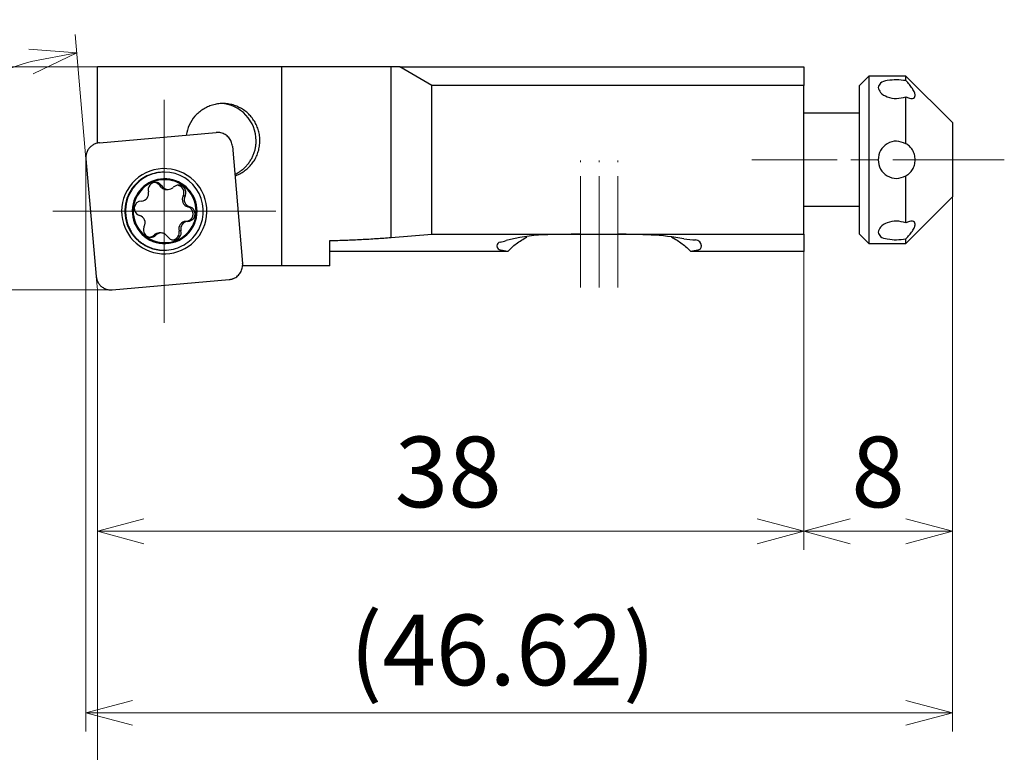
# Model space of a CAD drawing. Units: millimetres. Extents: x -96 to 254, y -88 to 13.
# Drawn here: x -50 to 3, y -32 to 8 of the extents above; entities that cross this region are included whole.
import ezdxf

# ---------------------------------------------------------------- set-up
doc = ezdxf.new("R2010")
doc.units = ezdxf.units.MM
doc.linetypes.add('AM_ISO08W050', pattern=[18, 12, -1.5, 3, -1.5])
doc.linetypes.add('AM_ISO08W050x2', pattern=[9, 6, -0.75, 1.5, -0.75])
doc.layers.add('1', color=7, linetype='Continuous')
for name, color, linetype, lineweight in [('AM_4', 3, 'Continuous', 13), ('AM_5', 3, 'Continuous', 30), ('AM_7', 4, 'AM_ISO08W050', 13)]:
    doc.layers.add(name, color=color, linetype=linetype, lineweight=lineweight)
doc.styles.get("Standard").update_dxf_attribs({"font": 'ISOCP.SHX', "bigfont": 'EXTFONT.SHX'})
doc.dimstyles.new('AM_JIS$0', dxfattribs={"dimtxt": 3.8, "dimasz": 2.5, "dimexe": 1, "dimexo": 0, "dimgap": 0.8, "dimtad": 3, "dimzin": 9, "dimdsep": 46, "dimtxsty": 'STANDARD', "dimblk": 'OPEN30', "dimcen": 0, "dimclrd": 3, "dimclre": 3, "dimclrt": 2, "dimaunit": 1, "dimadec": 0, "dimazin": 2, "dimtp": 0.1, "dimtm": 0.1, "dimtfac": 0.71, "dimtmove": 0, "dimatfit": 0, "dimldrblk": 'OPEN30', "dimfxl": 1, "dimlwd": 13, "dimlwe": 13, "dimarcsym": 0})
doc.dimstyles.new('AM_JIS$2', dxfattribs={"dimtxt": 3.8, "dimasz": 2.5, "dimexe": 1, "dimexo": 0, "dimgap": 0.8, "dimtad": 3, "dimzin": 9, "dimdsep": 46, "dimtxsty": 'STANDARD', "dimblk": 'OPEN30', "dimcen": 0, "dimclrd": 3, "dimclre": 3, "dimclrt": 2, "dimaunit": 1, "dimadec": 0, "dimazin": 2, "dimtp": 0.1, "dimtm": 0.1, "dimtfac": 0.71, "dimtmove": 0, "dimatfit": 0, "dimldrblk": 'OPEN30', "dimfxl": 1, "dimlwd": 13, "dimlwe": 13, "dimarcsym": 0})

# ---------------------------------------------------------------- blocks, each defined once
blk = doc.blocks.new('_Open30')
at = {"color": 0, "linetype": 'ByBlock', "lineweight": -2}
for p, q in [((-1, 0.268), (0, 0)), ((0, 0), (-1, -0.268)), ((0, 0), (-1, 0))]:
    blk.add_line(p, q, dxfattribs=at)
blk = doc.blocks.new('*D909')
at = {"layer": 'AM_5', "color": 3, "lineweight": 13}
for p, q in [((0, -2), (0, -20.984)), ((-8, -4.919), (-8, -20.984)), ((-5.5, -19.984), (-2.5, -19.984))]:
    blk.add_line(p, q, dxfattribs=at)
at = {"layer": 'Defpoints', "color": 0}
for p in [(0, -2), (-8, -4.919), (0, -19.984)]:
    blk.add_point(p, dxfattribs=at)
at = {"layer": 'AM_5', "color": 3, "lineweight": 13, "xscale": 2.5, "yscale": 2.5, "zscale": 2.5, "rotation": 180}
blk.add_blockref('_Open30', (-8, -19.984), dxfattribs=at)
at = {"layer": 'AM_5', "color": 3, "lineweight": 13, "xscale": 2.5, "yscale": 2.5, "zscale": 2.5}
blk.add_blockref('_Open30', (0, -19.984), dxfattribs=at)
at = {"layer": 'AM_5', "color": 2, "insert": (-4, -17.284), "char_height": 3.8, "attachment_point": 5}
blk.add_mtext('8', dxfattribs=at)
blk = doc.blocks.new('*D910')
at = {"layer": 'AM_5', "color": 3, "lineweight": 13}
for p, q in [((-37.5, 5), (-67.014, 5)), ((-66.014, -4.5), (-66.014, 2.5)), ((-45.27, -7), (-67.014, -7))]:
    blk.add_line(p, q, dxfattribs=at)
at = {"layer": 'Defpoints', "color": 0}
for p in [(-66.014, 5), (-37.5, 5), (-45.27, -7)]:
    blk.add_point(p, dxfattribs=at)
at = {"layer": 'AM_5', "color": 3, "lineweight": 13, "xscale": 2.5, "yscale": 2.5, "zscale": 2.5}
for p, rotation in [((-66.014, 5), 90), ((-66.014, -7), 270)]:
    blk.add_blockref('_Open30', p, dxfattribs=dict(at, rotation=rotation))
at = {"layer": 'AM_5', "color": 2, "insert": (-68.714, -1), "char_height": 3.8, "attachment_point": 5, "rotation": 90}
blk.add_mtext('12', dxfattribs=at)
blk = doc.blocks.new('*D911')
at = {"layer": 'AM_5', "color": 3, "lineweight": 13}
for p, q in [((-46.617, 0.081), (-46.617, -30.749)), ((0, -2), (0, -30.749)), ((-44.117, -29.749), (-2.5, -29.749))]:
    blk.add_line(p, q, dxfattribs=at)
at = {"layer": 'Defpoints', "color": 0}
for p in [(-46.617, 0.081), (0, -2), (0, -29.749)]:
    blk.add_point(p, dxfattribs=at)
at = {"layer": 'AM_5', "color": 3, "lineweight": 13, "xscale": 2.5, "yscale": 2.5, "zscale": 2.5, "rotation": 180}
blk.add_blockref('_Open30', (-46.617, -29.749), dxfattribs=at)
at = {"layer": 'AM_5', "color": 3, "lineweight": 13, "xscale": 2.5, "yscale": 2.5, "zscale": 2.5}
blk.add_blockref('_Open30', (0, -29.749), dxfattribs=at)
at = {"layer": 'AM_5', "color": 2, "insert": (-24.192, -26.859), "char_height": 3.8, "attachment_point": 5}
blk.add_mtext('(46.62)', dxfattribs=at)
blk = doc.blocks.new('*D912')
at = {"layer": 'AM_5', "color": 3, "lineweight": 13}
for p, q in [((-46.614, 0.046), (-47.198, 6.746)), ((-46, -7), (-59.799, -7))]:
    blk.add_line(p, q, dxfattribs=at)
blk.add_arc((-46, -7), 12.799, 106.1908, 168.7903, dxfattribs=at)
at = {"layer": 'Defpoints', "color": 0}
for p in [(-53.031, 3.695), (-46.614, 0.046), (-46.064, -6.27), (-46, -7), (-45.27, -7, -0.064)]:
    blk.add_point(p, dxfattribs=at)
at = {"layer": 'AM_5', "color": 3, "lineweight": 13, "xscale": 2.5, "yscale": 2.5, "zscale": 2.5}
for p, rotation in [((-47.111, 5.75), 10.58594118007936), ((-58.799, -7), 264.3951282136261)]:
    blk.add_blockref('_Open30', p, dxfattribs=dict(at, rotation=rotation))
at = {"layer": 'AM_5', "color": 2, "insert": (-57.843, 2.997), "char_height": 3.8, "attachment_point": 5, "rotation": 49.8314}
blk.add_mtext('85°', dxfattribs=at)
blk = doc.blocks.new('*D913')
at = {"layer": 'AM_5', "color": 3, "lineweight": 13}
for p, q in [((-8, -4.958), (-8, -20.984)), ((-46, -7), (-46, -20.984)), ((-10.5, -19.984), (-43.5, -19.984))]:
    blk.add_line(p, q, dxfattribs=at)
at = {"layer": 'Defpoints', "color": 0}
for p in [(-8, -4.958), (-46, -7), (-46, -19.984)]:
    blk.add_point(p, dxfattribs=at)
at = {"layer": 'AM_5', "color": 3, "lineweight": 13, "xscale": 2.5, "yscale": 2.5, "zscale": 2.5, "rotation": 180}
blk.add_blockref('_Open30', (-46, -19.984), dxfattribs=at)
at = {"layer": 'AM_5', "color": 3, "lineweight": 13, "xscale": 2.5, "yscale": 2.5, "zscale": 2.5}
blk.add_blockref('_Open30', (-8, -19.984), dxfattribs=at)
at = {"layer": 'AM_5', "color": 2, "insert": (-27.123, -17.284), "char_height": 3.8, "attachment_point": 5}
blk.add_mtext('38', dxfattribs=at)

msp = doc.modelspace()

# ---------------------------------------------------------------- linework, layer by layer
for p, q in [((-46, 0.8956), (-46, 5)), ((-36.0678, 5), (-46, 5)), ((-36.0678, -5.7), (-36.0678, 5)), ((-30.1963, 5), (-36.0678, 5)), ((-30.1963, -4.1782), (-30.1963, 5)), ((-29.7321, 5), (-30.1963, 5)), ((-28, 4), (-29.7321, 5)), ((-29.7321, 5), (-8, 5)), ((-8, 5), (-8, 4)), ((-4.5, 4.5), (-5, 4)), ((-2.5, 4.5), (-4.5, 4.5)), ((-4.5, 4.5), (-4.5, -4.5)), ((0, 2), (-2.5, 4.5)), ((-2.5, 4.2573), (-2.5, 4.5)), ((-28, -4), (-28, 4)), ((-8, 4), (-28, 4)), ((-8, -4), (-8, 4)), ((-5, -4), (-5, 4)), ((-2.5, 0.8662), (-2.5, 3.3913)), ((-5, 2.5), (-8, 2.5)), ((0, 2), (0, 1.7321)), ((0, 1.7321), (0, -2)), ((-45.8922, 0.9126), (-39.6006, 1.4673)), ((-38.737, 0.7403), (-38.1844, -5.5753)), ((-46.6164, 0.0457), (-46.0639, -6.27)), ((-42.3959, -0.6648), (-42.4306, -0.6648)), ((-2.5, -3.3912), (-2.5, -0.8659)), ((-42.5302, -1.405), (-42.6348, -1.405)), ((-42.2962, -1.5941), (-42.1916, -1.5941)), ((-41.281, -1.9529), (-41.3856, -1.9529)), ((-2.5, -4.5), (0, -2)), ((-41.0358, -2.5274), (-41.1404, -2.5274)), ((-8, -2.5), (-5, -2.5)), ((-41.1292, -3.3127), (-41.2338, -3.3127)), ((-42.8447, -4.0506), (-42.9493, -4.0506)), ((-42.565, -3.9356), (-42.6696, -3.9356)), ((-41.5022, -3.8132), (-41.6068, -3.8132)), ((-30.1963, -4.1782), (-28, -4)), ((-28, -4), (-8, -4)), ((-20, -4.0056), (-18, -4.0056)), ((-8, -4), (-8, -4.9393)), ((-5, -4), (-4.5, -4.5)), ((-33.5, -5.7), (-33.5, -4.3461)), ((-4.5, -4.5), (-2.5, -4.5)), ((-2.5, -4.5), (-2.5, -4.2572)), ((-42.4306, -4.8648), (-42.3959, -4.8648)), ((-23.9206, -4.9393), (-33.5, -4.9393)), ((-8, -4.9393), (-14.0794, -4.9393)), ((-36.0678, -5.7), (-38.1832, -5.7)), ((-33.5, -5.7), (-36.0678, -5.7)), ((-45.2002, -6.9969), (-38.9086, -6.4423))]:
    msp.add_line(p, q)
for points, knots in [([(-2.5, 4.2573), (-2.6676, 4.2777), (-3.0031, 4.3184), (-3.4525, 4.2714), (-3.8714, 4.1901), (-3.963, 3.9817), (-4, 3.8976)], [0, 0, 0, 0, 0.5017569, 1.0042232, 1.3929107, 1.6557051, 1.6557051, 1.6557051, 1.6557051]), ([(-2, 3.464), (-2.0104, 3.5206), (-2.0347, 3.653), (-2.1568, 3.8437), (-2.3123, 4.0511), (-2.4361, 4.1872), (-2.5, 4.2573)], [0, 0, 0, 0, 0.17145105, 0.40045841, 0.66749117, 0.95165191, 0.95165191, 0.95165191, 0.95165191]), ([(-4, 3.8976), (-3.9638, 3.7994), (-3.8765, 3.5622), (-3.4789, 3.3614), (-2.9998, 3.2601), (-2.6665, 3.3476), (-2.5, 3.3913)], [0, 0, 0, 0, 0.3051513, 0.737341, 1.2465803, 1.7552863, 1.7552863, 1.7552863, 1.7552863]), ([(-2.5, 3.3913), (-2.4378, 3.3635), (-2.3269, 3.3139), (-2.1674, 3.2882), (-2.0225, 3.3356), (-2.0075, 3.4213), (-2, 3.464)], [0, 0, 0, 0, 0.20302717, 0.36236447, 0.48441851, 0.60517751, 0.60517751, 0.60517751, 0.60517751]), ([(-2.5, 0.8662), (-2.6648, 0.9299), (-2.9948, 1.0575), (-3.5216, 0.9037), (-3.9183, 0.5246), (-3.9727, 0.1757), (-4, 0.001)], [0, 0, 0, 0, 0.5175504, 1.0358801, 1.5518411, 2.0696536, 2.0696536, 2.0696536, 2.0696536]), ([(-2, -0.0002), (-2.0078, 0.0947), (-2.0231, 0.2809), (-2.1395, 0.5296), (-2.2991, 0.7311), (-2.4348, 0.8223), (-2.5, 0.8662)], [0, 0, 0, 0, 0.2835268, 0.5563562, 0.8100535, 1.0444891, 1.0444891, 1.0444891, 1.0444891]), ([(-4, 0.001), (-3.973, -0.1739), (-3.919, -0.5231), (-3.5224, -0.903), (-2.9952, -1.0577), (-2.665, -0.9298), (-2.5, -0.8659)], [0, 0, 0, 0, 0.5179485, 1.0346154, 1.5532702, 2.0712911, 2.0712911, 2.0712911, 2.0712911]), ([(-2.5, -0.8659), (-2.4342, -0.8224), (-2.2978, -0.7321), (-2.1406, -0.5289), (-2.023, -0.2815), (-2.0078, -0.0951), (-2, -0.0002)], [0, 0, 0, 0, 0.2352597, 0.4875109, 0.760527, 1.0439695, 1.0439695, 1.0439695, 1.0439695]), ([(-2.5, -3.3912), (-2.6664, -3.3476), (-2.9994, -3.2603), (-3.4783, -3.3609), (-3.8758, -3.5614), (-3.9636, -3.7984), (-4, -3.8966)], [0, 0, 0, 0, 0.5082386, 1.0172146, 1.4490862, 1.7545228, 1.7545228, 1.7545228, 1.7545228]), ([(-2, -3.4642), (-2.0074, -3.4216), (-2.0223, -3.3359), (-2.1674, -3.2871), (-2.3269, -3.3149), (-2.4382, -3.3639), (-2.5, -3.3912)], [0, 0, 0, 0, 0.12085505, 0.24254908, 0.40401071, 0.60554085, 0.60554085, 0.60554085, 0.60554085]), ([(-2.5, -4.2572), (-2.4356, -4.187), (-2.3114, -4.0517), (-2.1573, -3.8434), (-2.0348, -3.6535), (-2.0104, -3.5209), (-2, -3.4642)], [0, 0, 0, 0, 0.28543187, 0.55018154, 0.77982039, 0.95136356, 0.95136356, 0.95136356, 0.95136356]), ([(-33.5, -4.3461), (-33.2125, -4.3381), (-32.6441, -4.3223), (-31.8038, -4.2848), (-30.9899, -4.2388), (-30.4572, -4.1981), (-30.1963, -4.1782)], [0, 0, 0, 0, 0.8627089, 1.705923, 2.5232414, 3.3083932, 3.3083932, 3.3083932, 3.3083932]), ([(-23.9206, -4.9393), (-23.8505, -4.8651), (-23.7071, -4.7133), (-23.4599, -4.5101), (-23.1875, -4.3184), (-22.99, -4.208), (-22.8893, -4.1518)], [0, 0, 0, 0, 0.3062009, 0.625596, 0.9582765, 1.3040135, 1.3040135, 1.3040135, 1.3040135]), ([(-15.1107, -4.1518), (-15.01, -4.208), (-14.8125, -4.3185), (-14.5401, -4.5101), (-14.2928, -4.7133), (-14.1495, -4.865), (-14.0794, -4.9393)], [0, 0, 0, 0, 0.3457152, 0.6784179, 0.9978295, 1.3040144, 1.3040144, 1.3040144, 1.3040144]), ([(-4, -3.8966), (-3.9633, -3.9808), (-3.8723, -4.1896), (-3.453, -4.2713), (-3.0034, -4.3183), (-2.6678, -4.2776), (-2.5, -4.2572)], [0, 0, 0, 0, 0.2627189, 0.6516172, 1.154266, 1.656453, 1.656453, 1.656453, 1.656453])]:
    msp.add_open_spline(points, degree=3, knots=knots)
at = {"layer": '1'}
for centre, radius, start, end in [((-39.2454, 1.0352), 1.9924, 122.67449, 130.83145), ((-39.2465, 1.0368), 1.9904, 114.51714, 122.67451), ((-39.2478, 1.0398), 1.9872, 106.34656, 114.51713), ((-39.2481, 1.0409), 1.986, 98.17573, 106.34655), ((-39.2483, 1.0421), 1.9848, 90, 98.17575), ((-39.4489, 1.0393), 1.9876, 43.37411, 87.10549), ((-39.2483, 1.0421), 1.9848, 81.92304, 90), ((-39.2485, 1.0409), 1.986, 73.85083, 81.92304), ((-39.2488, 1.0398), 1.9871, 65.77879, 73.8508), ((-39.2501, 1.0369), 1.9903, 57.71958, 65.7788), ((-39.2511, 1.0353), 1.9923, 49.66073, 57.71959), ((-39.2401, 1.0297), 2, 138.97116, 155.24633), ((-39.2426, 1.0319), 1.9967, 130.83147, 138.97117), ((-39.462, 1.0269), 2.0057, 0, 43.37411), ((-39.2539, 1.0321), 1.9964, 41.61872, 49.66072), ((-39.2555, 1.0307), 1.9986, 33.57709, 41.61872), ((-39.2587, 1.0285), 2.0025, 25.55115, 33.57709), ((-39.2343, 1.0271), 2.0064, 155.24634, 171.47039), ((-39.2603, 1.0278), 2.0042, 17.52553, 25.55113), ((-39.2626, 1.027), 2.0067, 9.50966, 17.52553), ((-39.5309, 0.6765), 0.7938, 76.96235, 95.03804), ((-39.5312, 0.6749), 0.7954, 58.92251, 76.9624), ((-39.5319, 0.6738), 0.7968, 49.90622, 58.92251), ((-39.5331, 0.6724), 0.7986, 40.91088, 49.9062), ((-39.5338, 0.6718), 0.7996, 31.91612, 40.91086), ((-39.5353, 0.6709), 0.8013, 22.94045, 31.91614), ((-39.2633, 1.0269), 2.0074, 1.49396, 9.50968), ((-39.2635, 1.0269), 2.0076, 353.47906, 1.49393), ((-45.819, 0.1167), 0.8003, 142.37762, 149.11537), ((-45.82, 0.1175), 0.7989, 135.62822, 142.37761), ((-45.8206, 0.118), 0.7982, 128.87858, 135.62818), ((-45.8214, 0.1191), 0.7968, 122.11729, 128.87863), ((-45.8218, 0.1197), 0.7962, 115.35575, 122.11726), ((-45.8223, 0.1207), 0.7951, 108.58485, 115.35576), ((-45.8224, 0.1211), 0.7946, 101.81387, 108.58487), ((-45.8225, 0.1216), 0.7941, 95.03813, 101.8139), ((-39.5359, 0.6706), 0.802, 13.96531, 22.94046), ((-39.5368, 0.6704), 0.8029, 4.99998, 13.9653), ((-39.4623, 1.0266), 2.0059, 343.02506, 345.85542), ((-39.463, 1.0268), 2.0066, 345.8554, 348.68474), ((-39.4633, 1.0268), 2.0069, 348.68475, 351.51407), ((-39.4637, 1.0269), 2.0073, 351.51408, 354.34281), ((-39.4639, 1.0269), 2.0075, 354.34281, 357.17149), ((-39.464, 1.0269), 2.0076, 357.17151, 0), ((-39.263, 1.0269), 2.0071, 345.46414, 353.47907), ((-45.8164, 0.1157), 0.8031, 173.79427, 185.00001), ((-45.8169, 0.1158), 0.8026, 162.58147, 173.79426), ((-45.8174, 0.1159), 0.802, 155.85286, 162.58145), ((-45.8184, 0.1164), 0.801, 149.11537, 155.85292), ((-39.4589, 1.0251), 2.0022, 328.86449, 331.69789), ((-39.4594, 1.0254), 2.0028, 331.6979, 334.53127), ((-39.2564, 1.0238), 1.9998, 321.37911, 329.41748), ((-39.4605, 1.0259), 2.004, 334.53127, 337.36298), ((-39.461, 1.0261), 2.0045, 337.36296, 340.19468), ((-39.4619, 1.0265), 2.0055, 340.19468, 343.02503), ((-39.2596, 1.0257), 2.0035, 329.41747, 337.44095), ((-39.261, 1.0263), 2.005, 337.44095, 345.46416), ((-42.4014, -2.7648), 2.2902, 86.388, 180), ((-42.4016, -2.7669), 2.2923, 352.82713, 86.388), ((-39.4528, 1.02), 1.9942, 308.99867, 311.84028), ((-39.4538, 1.0211), 1.9957, 311.84027, 314.67977), ((-39.2518, 1.0194), 1.9934, 305.28451, 313.3403), ((-39.4543, 1.0217), 1.9964, 314.67975, 317.51925), ((-39.4554, 1.0227), 1.9979, 317.51926, 320.3566), ((-39.456, 1.0232), 1.9987, 320.35661, 323.19393), ((-39.2547, 1.0225), 1.9976, 313.34031, 321.37909), ((-39.4572, 1.024), 2.0001, 323.19391, 326.02922), ((-39.4577, 1.0244), 2.0008, 326.02923, 328.86449), ((-42.3791, -2.7631), 1.7429, 86.38456, 172.82713), ((-42.4274, -2.7568), 2.0926, 112.738, 135.38717), ((-42.3927, -2.7568), 2.0926, 112.738, 135.38715), ((-42.4306, -2.7491), 2.0842, 90, 112.738), ((-42.3959, -2.7491), 2.0842, 90, 112.738), ((-42.3959, -2.7558), 2.091, 26.84798, 90), ((-42.3792, -2.7648), 1.7447, 0, 86.38458), ((-39.4501, 1.016), 1.9893, 295.18483, 299.25096), ((-39.2491, 1.0147), 1.9879, 289.15827, 297.22833), ((-39.451, 1.0176), 1.9912, 299.25095, 303.31336), ((-39.4515, 1.0183), 1.992, 303.31336, 306.15703), ((-39.2506, 1.0178), 1.9914, 297.22833, 305.28451), ((-39.4523, 1.0195), 1.9934, 306.15705, 308.99867), ((-42.4208, -2.7633), 2.1019, 135.38719, 169.29711), ((-42.3861, -2.7633), 2.1019, 135.38717, 169.29711), ((-42.3791, -2.7631), 1.6927, 86.3846, 172.82713), ((-42.8658, -1.6159), 0.4015, 142.47164, 194.51697), ((-42.8688, -1.6136), 0.3977, 90, 142.47167), ((-42.9734, -1.6131), 0.3973, 57.00676, 82.43075), ((-42.8688, -1.6129), 0.3971, 60.77849, 90), ((-42.9746, -1.615), 0.3995, 31.72198, 57.00684), ((-42.8699, -1.615), 0.3994, 31.72188, 60.77849), ((-42.295, -1.195), 0.3994, 211.72201, 240.77861), ((-42.1904, -1.195), 0.3994, 211.72201, 240.77861), ((-42.2962, -1.197), 0.3971, 240.77862, 270), ((-42.1916, -1.197), 0.3971, 240.77862, 270), ((-42.3792, -2.7648), 1.6944, 0, 86.38457), ((-42.1916, -1.1971), 0.397, 270, 292.38234), ((-42.1922, -1.1956), 0.3986, 292.38234, 314.67918), ((-41.6317, -1.7624), 0.3986, 112.38221, 134.67928), ((-41.6323, -1.761), 0.397, 90, 112.38221), ((-41.7371, -1.7623), 0.3984, 26.98255, 82.43067), ((-41.6323, -1.761), 0.397, 66.25975, 90), ((-41.633, -1.7626), 0.3987, 42.61908, 66.25987), ((-41.7399, -1.7638), 0.4016, 331.91041, 26.98255), ((-41.6343, -1.7638), 0.4006, 7.23131, 42.61896), ((-43.6401, -1.8193), 0.3978, 271.8266, 323.37938), ((-43.6431, -1.8171), 0.4015, 323.37945, 14.51701), ((-41.0314, -2.142), 0.4016, 151.91069, 203.05567), ((-40.9268, -2.142), 0.4016, 151.91069, 203.05567), ((-41.6351, -1.7639), 0.4014, 331.91049, 7.23138), ((-42.4109, -2.7634), 2.1077, 324.10381, 26.84799), ((-42.4149, -2.7644), 2.1079, 169.2971, 203.11591), ((-42.3802, -2.7644), 2.1079, 169.2971, 203.11592), ((-42.3775, -2.7633), 1.7446, 172.82712, 266.38801), ((-42.3775, -2.7633), 1.6943, 172.82712, 266.38801), ((-43.6139, -2.6164), 0.4004, 173.22815, 254.51394), ((-43.6147, -2.6163), 0.3996, 91.8267, 173.22811), ((-41.0339, -2.1431), 0.3988, 203.05562, 254.51396), ((-40.9293, -2.1431), 0.3988, 203.05562, 254.51396), ((-41.2465, -2.9104), 0.3975, 60.22431, 74.51396), ((-41.2472, -2.9115), 0.3988, 45.97948, 60.22423), ((-41.142, -2.9104), 0.3975, 60.22431, 74.51396), ((-41.2477, -2.9121), 0.3996, 31.7388, 45.97946), ((-41.1426, -2.9115), 0.3988, 45.97948, 60.22423), ((-41.1431, -2.9121), 0.3996, 31.7388, 45.97946), ((-42.3993, -2.7648), 2.2924, 180, 266.38459), ((-43.8273, -3.3866), 0.3988, 23.05557, 74.51382), ((-42.3994, -2.7671), 2.2901, 266.38458, 352.82713), ((-42.3776, -2.7648), 1.743, 266.38801, 0), ((-42.3776, -2.7648), 1.6928, 266.388, 0), ((-41.2473, -2.9142), 0.399, 296.34611, 320.75193), ((-41.1427, -2.9142), 0.399, 296.34598, 320.75193), ((-41.2481, -2.9135), 0.4001, 320.75194, 334.97916), ((-41.2488, -2.9128), 0.4009, 17.54453, 31.73881), ((-41.2492, -2.913), 0.4012, 334.97914, 349.16652), ((-41.2493, -2.9129), 0.4013, 3.35243, 17.54455), ((-41.2495, -2.9129), 0.4015, 349.16657, 3.35255), ((-41.1436, -2.9135), 0.4001, 320.75194, 334.97916), ((-41.1443, -2.9128), 0.4009, 17.54453, 31.73881), ((-41.1446, -2.913), 0.4012, 334.9792, 349.16655), ((-41.1447, -2.9129), 0.4013, 3.35243, 17.54455), ((-41.1449, -2.9129), 0.4015, 349.16657, 3.35255), ((-42.4185, -2.7659), 2.104, 203.1159, 206.44732), ((-42.3838, -2.7659), 2.104, 203.11591, 206.44733), ((-42.4198, -2.7666), 2.1025, 206.44733, 209.78112), ((-42.3851, -2.7666), 2.1025, 206.44733, 209.78112), ((-43.1217, -3.7656), 0.4011, 151.91055, 175.47804), ((-43.8299, -3.3877), 0.4016, 331.91062, 23.05567), ((-41.2181, -3.7125), 0.4015, 143.37953, 194.51701), ((-41.2211, -3.7103), 0.3978, 91.82674, 143.37947), ((-41.1135, -3.7125), 0.4015, 143.37953, 194.51701), ((-41.1165, -3.7103), 0.3978, 91.82674, 143.37947), ((-41.2464, -2.9159), 0.3971, 271.82657, 296.34609), ((-41.1418, -2.9159), 0.3971, 271.82657, 296.34596), ((-42.4204, -2.7669), 2.1018, 209.78112, 212.2815), ((-42.3857, -2.7669), 2.1018, 209.78112, 212.2815), ((-42.4215, -2.7676), 2.1005, 212.28151, 214.78337), ((-42.3868, -2.7676), 2.1005, 212.28151, 214.78336), ((-42.422, -2.768), 2.0998, 214.78337, 217.28525), ((-42.3874, -2.768), 2.0998, 214.78336, 217.28523), ((-42.4231, -2.7688), 2.0985, 217.28523, 219.78869), ((-42.3884, -2.7688), 2.0985, 217.28523, 219.78869), ((-42.4236, -2.7693), 2.0978, 219.7887, 222.29218), ((-42.389, -2.7693), 2.0978, 219.78868, 222.29218), ((-42.4247, -2.7702), 2.0964, 222.29218, 224.79731), ((-42.39, -2.7702), 2.0964, 222.29218, 224.79731), ((-43.1214, -3.7656), 0.4014, 175.47807, 199.02445), ((-43.1226, -3.7661), 0.4002, 199.02441, 234.38599), ((-43.1243, -3.7685), 0.3972, 234.38607, 270), ((-43.2289, -3.7686), 0.3971, 277.56939, 283.14436), ((-43.229, -3.7683), 0.3973, 283.14439, 288.71589), ((-43.1243, -3.7687), 0.397, 270, 292.38221), ((-43.2291, -3.768), 0.3976, 288.71581, 301.71693), ((-43.2297, -3.767), 0.3989, 301.7169, 314.67912), ((-43.1249, -3.7672), 0.3986, 292.38221, 314.67918), ((-42.669, -4.334), 0.3986, 112.38221, 134.67928), ((-42.5645, -4.334), 0.3986, 112.38221, 134.67928), ((-42.6696, -4.3326), 0.397, 90, 112.38221), ((-42.565, -4.3326), 0.397, 90, 112.38221), ((-42.565, -4.3326), 0.3971, 60.77849, 90), ((-42.5662, -4.3347), 0.3994, 31.72201, 60.77849), ((-41.8867, -3.9147), 0.3994, 211.72181, 240.77849), ((-41.9926, -3.9158), 0.398, 277.56926, 326.23168), ((-41.8879, -3.9161), 0.3977, 270, 322.47159), ((-41.9955, -3.9138), 0.4015, 326.23173, 14.51691), ((-41.8908, -3.9138), 0.4015, 322.47164, 14.51694), ((-42.401, -2.7705), 2.0955, 297.12102, 324.10382), ((-21.6954, -12.8198), 8.7826, 92.13531, 105.27727), ((-20, -58.2908), 54.2852, 90, 92.13531), ((-18, -41.6933), 37.6876, 87.28127, 90), ((-16.8601, -17.6891), 13.6564, 79.78769, 87.28127), ((-42.4252, -2.7707), 2.0957, 224.7973, 227.30246), ((-42.3905, -2.7707), 2.0957, 224.79732, 227.30248), ((-42.4261, -2.7717), 2.0943, 227.30248, 229.80929), ((-42.3914, -2.7717), 2.0943, 227.30248, 229.80929), ((-42.4266, -2.7722), 2.0936, 229.80928, 232.31609), ((-42.3919, -2.7722), 2.0936, 229.80928, 232.31609), ((-42.4274, -2.7733), 2.0923, 232.31609, 234.82453), ((-42.3927, -2.7733), 2.0923, 232.31609, 234.82451), ((-42.4278, -2.7738), 2.0916, 234.82453, 237.33296), ((-42.3931, -2.7738), 2.0916, 234.8245, 237.33294), ((-42.4284, -2.7749), 2.0904, 237.33296, 239.84291), ((-42.3938, -2.7749), 2.0904, 237.33294, 239.84291), ((-42.4287, -2.7754), 2.0898, 239.84291, 242.35286), ((-42.3941, -2.7754), 2.0898, 239.84291, 242.35286), ((-42.4293, -2.7764), 2.0886, 242.35284, 244.86417), ((-42.3946, -2.7764), 2.0886, 242.35287, 244.86419), ((-42.4295, -2.7769), 2.0881, 244.86417, 247.37551), ((-42.3948, -2.7769), 2.0881, 244.86419, 247.37551), ((-42.4299, -2.7778), 2.0871, 247.37551, 249.88803), ((-42.3952, -2.7778), 2.0871, 247.37551, 249.88803), ((-42.43, -2.7783), 2.0866, 249.88804, 252.40055), ((-42.3954, -2.7783), 2.0866, 249.88801, 252.40055), ((-42.4303, -2.779), 2.0858, 252.40055, 254.91405), ((-42.3956, -2.779), 2.0858, 252.40057, 254.91405), ((-42.3959, -2.7804), 2.0844, 270, 297.12103), ((-41.8879, -3.9167), 0.3971, 240.77849, 270), ((-24.2911, -4.6319), 0.2089, 102.36352, 180), ((-24.2685, -4.6319), 0.2315, 180, 260.7191), ((-25.7508, 2.0274), 6.6085, 282.36359, 285.27726), ((-13.7364, -0.3495), 3.9623, 259.7877, 268.86901), ((-13.8209, -4.6319), 0.3209, 0, 88.86897), ((-13.7315, -4.6319), 0.2315, 279.2809, 0), ((-42.4304, -2.7794), 2.0855, 254.91404, 257.42753), ((-42.3957, -2.7794), 2.0855, 254.91404, 257.42753), ((-42.4305, -2.7799), 2.0849, 257.42754, 259.94175), ((-42.3958, -2.7799), 2.0849, 257.42752, 259.94172), ((-42.4305, -2.7802), 2.0847, 259.94175, 262.45594), ((-42.3959, -2.7802), 2.0847, 259.94173, 262.45594), ((-42.4306, -2.7805), 2.0843, 262.45593, 264.97058), ((-42.3959, -2.7805), 2.0843, 262.45596, 264.97058), ((-42.4306, -2.7807), 2.0842, 264.97059, 267.48523), ((-42.3959, -2.7807), 2.0842, 264.97057, 267.4852), ((-42.4306, -2.7808), 2.084, 267.48522, 270), ((-42.3959, -2.7808), 2.084, 267.48522, 270), ((-25.0966, -9.6995), 4.9033, 76.12348, 80.71911), ((-12.9034, -9.6995), 4.9033, 99.28089, 103.87652), ((-38.9837, -5.6455), 0.8024, 338.09836, 347.06669), ((-38.9842, -5.6454), 0.8028, 347.06672, 356.03484), ((-38.9844, -5.6453), 0.8031, 356.03485, 5), ((-45.264, -6.2), 0.8029, 184.99999, 196.20605), ((-38.9788, -5.6498), 0.7957, 293.09773, 302.12202), ((-38.9797, -5.6483), 0.7974, 302.12202, 311.12717), ((-38.9804, -5.6476), 0.7983, 311.12719, 320.13168), ((-38.9818, -5.6464), 0.8002, 320.13169, 329.11535), ((-38.9825, -5.6459), 0.8011, 329.11529, 338.09834), ((-45.2653, -6.2004), 0.8016, 196.20603, 207.42961), ((-45.266, -6.2007), 0.8008, 207.42961, 214.16468), ((-45.2671, -6.2015), 0.7995, 214.16467, 220.91088), ((-45.2676, -6.202), 0.7988, 220.91086, 227.65724), ((-45.2686, -6.203), 0.7973, 227.65724, 234.41568), ((-45.269, -6.2036), 0.7967, 234.4157, 241.17431), ((-38.9783, -5.6513), 0.794, 275.03812, 279.55512), ((-38.9784, -5.651), 0.7943, 279.55509, 284.07037), ((-38.9784, -5.6508), 0.7946, 284.07038, 288.58572), ((-38.9786, -5.6502), 0.7951, 288.58573, 293.09773), ((-45.2696, -6.2046), 0.7955, 241.17431, 247.94305), ((-45.2697, -6.2051), 0.7949, 247.94304, 254.712), ((-45.2699, -6.2058), 0.7942, 254.71199, 261.48704), ((-45.27, -6.206), 0.794, 261.48709, 268.26221), ((-45.27, -6.2061), 0.7939, 268.26216, 275.03806)]:
    msp.add_arc(centre, radius, start, end, dxfattribs=at)
at = {"layer": 'AM_4'}
for p, q in [((-46, -7), (-46.0636, -6.2697)), ((-46, -17.2035), (-46, -53.4332))]:
    msp.add_line(p, q, dxfattribs=at)
at = {"layer": 'AM_7', "linetype": 'AM_ISO08W050x2'}
for p, q in [((-42.399, -2.7658), (-42.399, 3.8792)), ((2.794, 0), (-10.794, 0)), ((-20, -6.8736), (-20, -0.0398)), ((-19, -6.8736), (-19, -0.0398)), ((-18, -6.8736), (-18, -0.0398)), ((-42.399, -2.7658), (-49.044, -2.7658)), ((-42.399, -2.7658), (-35.754, -2.7658)), ((-42.399, -2.7658), (-42.399, -9.4108))]:
    msp.add_line(p, q, dxfattribs=at)

# ---------------------------------------------------------------- dimensions: what is measured, and where the dimension line sits
at = {"layer": 'AM_5'}
dim = msp.add_angular_dim_2l(base=(-53.0305, 3.6946), line1=((-46, -7), (-45.2697, -7, -0.0639)), line2=((-46.6141, 0.0461), (-46.0636, -6.2697)), dimstyle='AM_JIS$2', override={"dimtp": 1, "dimtm": 1}, dxfattribs=at)
dim.commit()
dim.dimension.update_dxf_attribs({"geometry": '*D912', "text_midpoint": (-55.78, 1.2556), "dimtype": 162})
dim = msp.add_linear_dim(base=(-66.0135, 5), p1=(-45.27, -7), p2=(-37.5, 5), angle=90, dimstyle='AM_JIS$0', override={"dimdec": 3, "dimadec": 1, "dimtp": 0, "dimtm": 0.08}, dxfattribs=at)
dim.commit()
dim.dimension.update_dxf_attribs({"geometry": '*D910', "text_midpoint": (-66.0135, -1), "dimtype": 160})
dim = msp.add_linear_dim(base=(0, -29.7493), p1=(-46.6171, 0.0809), p2=(0, -2), text='(<>)', dimstyle='AM_JIS$0', override={"dimtp": 1, "dimtm": 1}, dxfattribs=at)
dim.commit()
dim.dimension.update_dxf_attribs({"geometry": '*D911', "text_midpoint": (-24.192, -29.7493), "dimtype": 160})
dim = msp.add_linear_dim(base=(0, -19.9844), p1=(-8, -4.9191), p2=(0, -2), dimstyle='AM_JIS$0', override={"dimdec": 3, "dimadec": 1, "dimtp": 0.08, "dimtm": 0.08}, dxfattribs=at)
dim.commit()
dim.dimension.update_dxf_attribs({"geometry": '*D909', "text_midpoint": (-4, -17.2844)})
dim = msp.add_linear_dim(base=(-46, -19.9844), p1=(-8, -4.9578), p2=(-46, -7), dimstyle='AM_JIS$0', override={"dimdec": 3, "dimtp": 0.2, "dimtm": 0.2, "dimtdec": 3}, dxfattribs=at)
dim.commit()
dim.dimension.update_dxf_attribs({"geometry": '*D913', "text_midpoint": (-27.1233, -19.9844), "dimtype": 160})

doc.saveas('drawing.dxf')
